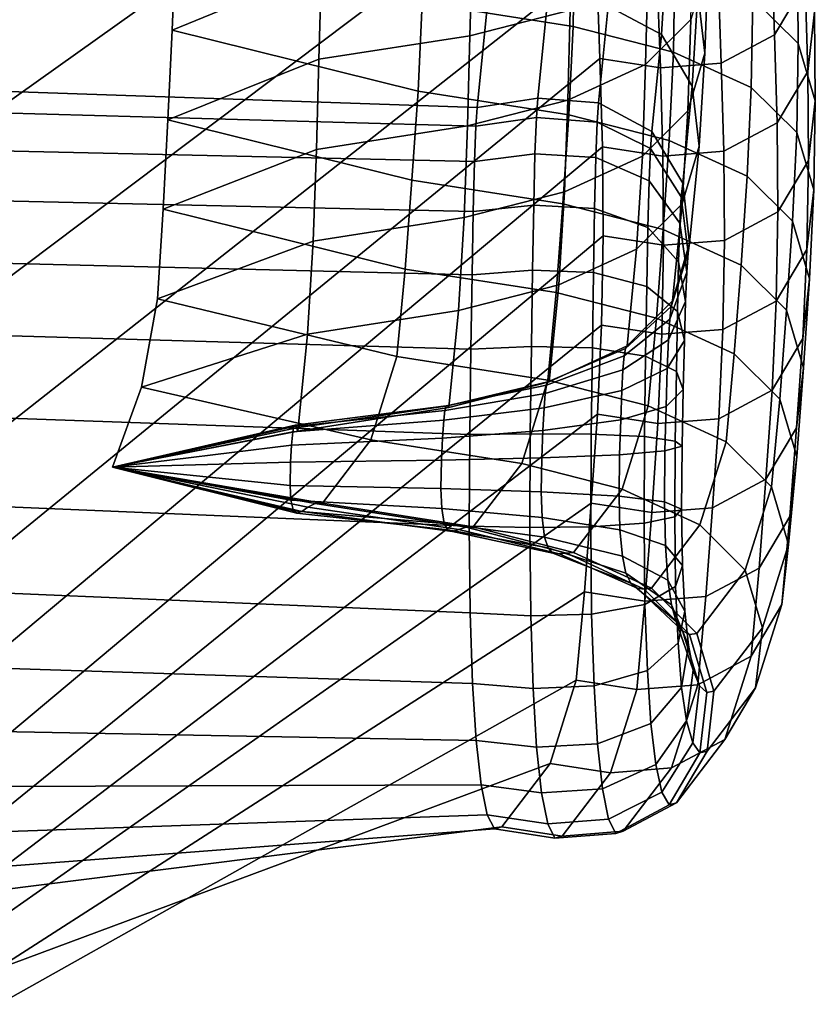
# Model space of a CAD drawing. Units: inches. Extents: x -15.4 to 15.4, y -15.4 to 15.4.
# Drawn here: x 11.3 to 11.9, y 7.8 to 8.6 of the extents above; entities that cross this region are included whole.
import ezdxf

# ---------------------------------------------------------------- set-up
doc = ezdxf.new("R2010")
doc.units = ezdxf.units.IN
doc.header["$MEASUREMENT"] = 0
doc.layers.add('AFUFU-3D-CH-CU-B', color=2, linetype='Continuous')

msp = doc.modelspace()

# ---------------------------------------------------------------- linework, layer by layer
at = {"layer": 'AFUFU-3D-CH-CU-B'}
for points in [[(11.27782, 8.70192, 15.18607), (11.27782, 8.5414, 14.6365), (11.74737, 8.87569, 14.63779), (11.74309, 9.01421, 15.18932)], [(11.27782, 8.5414, 14.6365), (11.27782, 8.40065, 14.08156), (11.75151, 8.75726, 14.08161), (11.74737, 8.87569, 14.63779)], [(11.27782, 8.40065, 14.08156), (11.27782, 8.28349, 13.52119), (11.75508, 8.65911, 13.52149), (11.75151, 8.75726, 14.08161)], [(11.53548, 8.6528, 10.64591), (11.53814, 8.72593, 11.21173), (11.41923, 8.67578, 11.21546), (11.41625, 8.60395, 10.65244)], [(11.89737, 8.60021, 12.95476), (11.92192, 8.64131, 12.94738), (11.91917, 8.7192, 13.51018), (11.89463, 8.67816, 13.5179)], [(11.83619, 8.63336, 8.92712), (11.83875, 8.70609, 9.4898), (11.8442, 8.65829, 9.49762), (11.84164, 8.58546, 8.93426)], [(11.73642, 8.60684, 11.22257), (11.61587, 8.62562, 11.2192), (11.61713, 8.6968, 11.78342), (11.73768, 8.67801, 11.7868)], [(11.76451, 8.62313, 8.35597), (11.76906, 8.69744, 8.91756), (11.81165, 8.67467, 8.92095), (11.80709, 8.60036, 8.35937)], [(11.91627, 8.59331, 11.80202), (11.88, 8.62919, 11.79557), (11.87945, 8.70027, 12.35981), (11.91572, 8.66439, 12.36626)], [(11.734, 8.61994, 10.07759), (11.73617, 8.6921, 10.63947), (11.65603, 8.67164, 10.64282), (11.65386, 8.59948, 10.08094)], [(11.9239, 8.57093, 12.38305), (11.92935, 8.6186, 12.37449), (11.92736, 8.68898, 12.93881), (11.92192, 8.64131, 12.94738)], [(11.83058, 8.61238, 9.50514), (11.83246, 8.6844, 10.06704), (11.79618, 8.64843, 10.07293), (11.7943, 8.5764, 9.51103)], [(11.85479, 8.57754, 12.95884), (11.89737, 8.60021, 12.95476), (11.89463, 8.67816, 13.5179), (11.85204, 8.65553, 13.52216)], [(11.61257, 8.5551, 10.65897), (11.41625, 8.60395, 10.65244), (11.41923, 8.67578, 11.21546), (11.61587, 8.62562, 11.2192)], [(11.65386, 8.59948, 10.08094), (11.65603, 8.67164, 10.64282), (11.53548, 8.6528, 10.64591), (11.53331, 8.58064, 10.08403)], [(11.81656, 8.58643, 11.22624), (11.73642, 8.60684, 11.22257), (11.73768, 8.67801, 11.7868), (11.81782, 8.65761, 11.79047)], [(11.80709, 8.60036, 8.35937), (11.81165, 8.67467, 8.92095), (11.83619, 8.63336, 8.92712), (11.83164, 8.55905, 8.36553)], [(11.9299, 8.54752, 11.81025), (11.91627, 8.59331, 11.80202), (11.91572, 8.66439, 12.36626), (11.92935, 8.6186, 12.37449)], [(11.27782, 8.28349, 13.52119), (11.27782, 8.1893, 12.95646), (11.75782, 8.58113, 12.95819), (11.75508, 8.65911, 13.52149)], [(11.75782, 8.58113, 12.95819), (11.80616, 8.57375, 12.95952), (11.80341, 8.65175, 13.52287), (11.75508, 8.65911, 13.52149)], [(11.80616, 8.57375, 12.95952), (11.85479, 8.57754, 12.95884), (11.85204, 8.65553, 13.52216), (11.80341, 8.65175, 13.52287)], [(11.87874, 8.55802, 11.23134), (11.81656, 8.58643, 11.22624), (11.81782, 8.65761, 11.79047), (11.88, 8.62919, 11.79557)], [(11.84164, 8.58546, 8.93426), (11.8442, 8.65829, 9.49762), (11.83058, 8.61238, 9.50514), (11.82802, 8.53944, 8.94113)], [(11.66754, 8.61953, 8.35651), (11.65988, 8.5422, 7.79537), (11.27782, 8.55526, 7.78556), (11.27782, 8.65142, 8.34394)], [(11.53331, 8.58064, 10.08403), (11.53548, 8.6528, 10.64591), (11.41625, 8.60395, 10.65244), (11.41273, 8.53233, 10.08939)], [(11.7943, 8.5764, 9.51103), (11.79618, 8.64843, 10.07293), (11.734, 8.61994, 10.07759), (11.73212, 8.54791, 9.5157)], [(11.89935, 8.52983, 12.39044), (11.9239, 8.57093, 12.38305), (11.92192, 8.64131, 12.94738), (11.89737, 8.60021, 12.95476)], [(11.83164, 8.55905, 8.36553), (11.83619, 8.63336, 8.92712), (11.84164, 8.58546, 8.93426), (11.83708, 8.51115, 8.37268)], [(11.73312, 8.53626, 10.66205), (11.61257, 8.5551, 10.65897), (11.61587, 8.62562, 11.2192), (11.73642, 8.60684, 11.22257)], [(11.65988, 8.5422, 7.79537), (11.66754, 8.61953, 8.35651), (11.71588, 8.62694, 8.35541), (11.70821, 8.54962, 7.79427)], [(11.70821, 8.54962, 7.79427), (11.71588, 8.62694, 8.35541), (11.76451, 8.62313, 8.35597), (11.75684, 8.54581, 7.79483)], [(11.75684, 8.54581, 7.79483), (11.76451, 8.62313, 8.35597), (11.80709, 8.60036, 8.35937), (11.79942, 8.52303, 7.79823)], [(11.91501, 8.52214, 11.23779), (11.87874, 8.55802, 11.23134), (11.88, 8.62919, 11.79557), (11.91627, 8.59331, 11.80202)], [(11.73212, 8.54791, 9.5157), (11.734, 8.61994, 10.07759), (11.65386, 8.59948, 10.08094), (11.65198, 8.52745, 9.51905)], [(11.92445, 8.49985, 11.81881), (11.9299, 8.54752, 11.81025), (11.92935, 8.6186, 12.37449), (11.9239, 8.57093, 12.38305)], [(11.82802, 8.53944, 8.94113), (11.83058, 8.61238, 9.50514), (11.7943, 8.5764, 9.51103), (11.79174, 8.50339, 8.94651)], [(11.60768, 8.48401, 10.09475), (11.41273, 8.53233, 10.08939), (11.41625, 8.60395, 10.65244), (11.61257, 8.5551, 10.65897)], [(11.65198, 8.52745, 9.51905), (11.65386, 8.59948, 10.08094), (11.53331, 8.58064, 10.08403), (11.53143, 8.50862, 9.52213)], [(11.81326, 8.51581, 10.6654), (11.73312, 8.53626, 10.66205), (11.73642, 8.60684, 11.22257), (11.81656, 8.58643, 11.22624)], [(11.79942, 8.52303, 7.79823), (11.80709, 8.60036, 8.35937), (11.83164, 8.55905, 8.36553), (11.82397, 8.48173, 7.80439)], [(11.85677, 8.50716, 12.39451), (11.89935, 8.52983, 12.39044), (11.89737, 8.60021, 12.95476), (11.85479, 8.57754, 12.95884)], [(11.92863, 8.47634, 11.24602), (11.91501, 8.52214, 11.23779), (11.91627, 8.59331, 11.80202), (11.9299, 8.54752, 11.81025)], [(11.87544, 8.48732, 10.67007), (11.81326, 8.51581, 10.6654), (11.81656, 8.58643, 11.22624), (11.87874, 8.55802, 11.23134)], [(11.83708, 8.51115, 8.37268), (11.84164, 8.58546, 8.93426), (11.82802, 8.53944, 8.94113), (11.82346, 8.46513, 8.37954)], [(11.27782, 8.1893, 12.95646), (11.27782, 8.10723, 12.38982), (11.75981, 8.51075, 12.39387), (11.75782, 8.58113, 12.95819)], [(11.53143, 8.50862, 9.52213), (11.53331, 8.58064, 10.08403), (11.41273, 8.53233, 10.08939), (11.40909, 8.4609, 9.52632)], [(11.79174, 8.50339, 8.94651), (11.7943, 8.5764, 9.51103), (11.73212, 8.54791, 9.5157), (11.72956, 8.47483, 8.95076)], [(11.75981, 8.51075, 12.39387), (11.80814, 8.50337, 12.39519), (11.80616, 8.57375, 12.95952), (11.75782, 8.58113, 12.95819)], [(11.80814, 8.50337, 12.39519), (11.85677, 8.50716, 12.39451), (11.85479, 8.57754, 12.95884), (11.80616, 8.57375, 12.95952)], [(11.89991, 8.45875, 11.8262), (11.92445, 8.49985, 11.81881), (11.9239, 8.57093, 12.38305), (11.89935, 8.52983, 12.39044)], [(11.27782, 8.53777, 7.71655), (11.27782, 8.55526, 7.78556), (11.65988, 8.5422, 7.79537), (11.65876, 8.52719, 7.72358)], [(11.72823, 8.46517, 10.09783), (11.60768, 8.48401, 10.09475), (11.61257, 8.5551, 10.65897), (11.73312, 8.53626, 10.66205)], [(11.82397, 8.48173, 7.80439), (11.83164, 8.55905, 8.36553), (11.83708, 8.51115, 8.37268), (11.82942, 8.43383, 7.81154)], [(11.91171, 8.45134, 10.67596), (11.87544, 8.48732, 10.67007), (11.87874, 8.55802, 11.23134), (11.91501, 8.52214, 11.23779)], [(11.72956, 8.47483, 8.95076), (11.73212, 8.54791, 9.5157), (11.65198, 8.52745, 9.51905), (11.64942, 8.45433, 8.95382)], [(11.65988, 8.5422, 7.79537), (11.70821, 8.54962, 7.79427), (11.70709, 8.53411, 7.72068), (11.65876, 8.52719, 7.72358)], [(11.75572, 8.53056, 7.72217), (11.70709, 8.53411, 7.72068), (11.70821, 8.54962, 7.79427), (11.75684, 8.54581, 7.79483)], [(11.75684, 8.54581, 7.79483), (11.79942, 8.52303, 7.79823), (11.79831, 8.50932, 7.73108), (11.75572, 8.53056, 7.72217)], [(11.92319, 8.42868, 11.25459), (11.92863, 8.47634, 11.24602), (11.9299, 8.54752, 11.81025), (11.92445, 8.49985, 11.81881)], [(11.27782, 8.50767, 7.65211), (11.27782, 8.53777, 7.71655), (11.65876, 8.52719, 7.72358), (11.65765, 8.49916, 7.65582)], [(11.82346, 8.46513, 8.37954), (11.82802, 8.53944, 8.94113), (11.79174, 8.50339, 8.94651), (11.78719, 8.42908, 8.38492)], [(11.60229, 8.41318, 9.5305), (11.40909, 8.4609, 9.52632), (11.41273, 8.53233, 10.08939), (11.60768, 8.48401, 10.09475)], [(11.70599, 8.50521, 7.65139), (11.65765, 8.49916, 7.65582), (11.65876, 8.52719, 7.72358), (11.70709, 8.53411, 7.72068)], [(11.70709, 8.53411, 7.72068), (11.75572, 8.53056, 7.72217), (11.75461, 8.5021, 7.65367), (11.70599, 8.50521, 7.65139)], [(11.80837, 8.44471, 10.10118), (11.72823, 8.46517, 10.09783), (11.73312, 8.53626, 10.66205), (11.81326, 8.51581, 10.6654)], [(11.7972, 8.48353, 7.66728), (11.75461, 8.5021, 7.65367), (11.75572, 8.53056, 7.72217), (11.79831, 8.50932, 7.73108)], [(11.85732, 8.43608, 11.83027), (11.89991, 8.45875, 11.8262), (11.89935, 8.52983, 12.39044), (11.85677, 8.50716, 12.39451)], [(11.64942, 8.45433, 8.95382), (11.65198, 8.52745, 9.51905), (11.53143, 8.50862, 9.52213), (11.52887, 8.43545, 8.95664)], [(11.82285, 8.47082, 7.74725), (11.79831, 8.50932, 7.73108), (11.79942, 8.52303, 7.79823), (11.82397, 8.48173, 7.80439)], [(11.92534, 8.40542, 10.68348), (11.91171, 8.45134, 10.67596), (11.91501, 8.52214, 11.23779), (11.92863, 8.47634, 11.24602)], [(11.87055, 8.41622, 10.10585), (11.80837, 8.44471, 10.10118), (11.81326, 8.51581, 10.6654), (11.87544, 8.48732, 10.67007)], [(11.27782, 8.10723, 12.38982), (11.27782, 8.03539, 11.82181), (11.76036, 8.43967, 11.82963), (11.75981, 8.51075, 12.39387)], [(11.27782, 8.46752, 7.59335), (11.27782, 8.50767, 7.65211), (11.65765, 8.49916, 7.65582), (11.65665, 8.45916, 7.59436)], [(11.52887, 8.43545, 8.95664), (11.53143, 8.50862, 9.52213), (11.40909, 8.4609, 9.52632), (11.40454, 8.38937, 8.96327)], [(11.70498, 8.46408, 7.5887), (11.65665, 8.45916, 7.59436), (11.65765, 8.49916, 7.65582), (11.70599, 8.50521, 7.65139)], [(11.70599, 8.50521, 7.65139), (11.75461, 8.5021, 7.65367), (11.75361, 8.46155, 7.59161), (11.70498, 8.46408, 7.5887)], [(11.76036, 8.43967, 11.82963), (11.80869, 8.43229, 11.83095), (11.80814, 8.50337, 12.39519), (11.75981, 8.51075, 12.39387)], [(11.79831, 8.50932, 7.73108), (11.82285, 8.47082, 7.74725), (11.82174, 8.44985, 7.69198), (11.7972, 8.48353, 7.66728)], [(11.80869, 8.43229, 11.83095), (11.85732, 8.43608, 11.83027), (11.85677, 8.50716, 12.39451), (11.80814, 8.50337, 12.39519)], [(11.82942, 8.43383, 7.81154), (11.83708, 8.51115, 8.37268), (11.82346, 8.46513, 8.37954), (11.81579, 8.38781, 7.8184)], [(11.78719, 8.42908, 8.38492), (11.79174, 8.50339, 8.94651), (11.72956, 8.47483, 8.95076), (11.72501, 8.40052, 8.38918)], [(11.79619, 8.44643, 7.60898), (11.75361, 8.46155, 7.59161), (11.75461, 8.5021, 7.65367), (11.7972, 8.48353, 7.66728)], [(11.89864, 8.38757, 11.26197), (11.92319, 8.42868, 11.25459), (11.92445, 8.49985, 11.81881), (11.89991, 8.45875, 11.8262)], [(11.72284, 8.39435, 9.53359), (11.60229, 8.41318, 9.5305), (11.60768, 8.48401, 10.09475), (11.72823, 8.46517, 10.09783)], [(11.7972, 8.48353, 7.66728), (11.82174, 8.44985, 7.69198), (11.82074, 8.419, 7.64047), (11.79619, 8.44643, 7.60898)], [(11.8283, 8.42616, 7.76599), (11.82285, 8.47082, 7.74725), (11.82397, 8.48173, 7.80439), (11.82942, 8.43383, 7.81154)], [(11.90683, 8.38025, 10.11174), (11.87055, 8.41622, 10.10585), (11.87544, 8.48732, 10.67007), (11.91171, 8.45134, 10.67596)], [(11.72501, 8.40052, 8.38918), (11.72956, 8.47483, 8.95076), (11.64942, 8.45433, 8.95382), (11.64486, 8.38002, 8.39224)], [(11.91989, 8.35763, 10.6913), (11.92534, 8.40542, 10.68348), (11.92863, 8.47634, 11.24602), (11.92319, 8.42868, 11.25459)], [(11.27782, 8.41782, 7.54244), (11.27782, 8.46752, 7.59335), (11.65665, 8.45916, 7.59436), (11.65577, 8.40866, 7.54118)], [(11.82285, 8.47082, 7.74725), (11.8283, 8.42616, 7.76599), (11.82719, 8.41079, 7.72061), (11.82174, 8.44985, 7.69198)], [(11.59576, 8.34328, 8.9699), (11.40454, 8.38937, 8.96327), (11.40909, 8.4609, 9.52632), (11.60229, 8.41318, 9.5305)], [(11.65665, 8.45916, 7.59436), (11.70498, 8.46408, 7.5887), (11.7041, 8.41226, 7.53461), (11.65577, 8.40866, 7.54118)], [(11.70498, 8.46408, 7.5887), (11.75361, 8.46155, 7.59161), (11.75273, 8.41041, 7.53798), (11.7041, 8.41226, 7.53461)], [(11.80298, 8.37389, 9.53694), (11.72284, 8.39435, 9.53359), (11.72823, 8.46517, 10.09783), (11.80837, 8.44471, 10.10118)], [(11.79532, 8.39936, 7.55819), (11.75273, 8.41041, 7.53798), (11.75361, 8.46155, 7.59161), (11.79619, 8.44643, 7.60898)], [(11.81579, 8.38781, 7.8184), (11.82346, 8.46513, 8.37954), (11.78719, 8.42908, 8.38492), (11.77952, 8.35175, 7.82378)], [(11.85606, 8.36491, 11.26605), (11.89864, 8.38757, 11.26197), (11.89991, 8.45875, 11.8262), (11.85732, 8.43608, 11.83027)], [(11.64486, 8.38002, 8.39224), (11.64942, 8.45433, 8.95382), (11.52887, 8.43545, 8.95664), (11.52432, 8.36114, 8.39506)], [(11.92045, 8.33433, 10.11926), (11.90683, 8.38025, 10.11174), (11.91171, 8.45134, 10.67596), (11.92534, 8.40542, 10.68348)], [(11.79619, 8.44643, 7.60898), (11.82074, 8.419, 7.64047), (11.81986, 8.37933, 7.59484), (11.79532, 8.39936, 7.55819)], [(11.86516, 8.3454, 9.5416), (11.80298, 8.37389, 9.53694), (11.80837, 8.44471, 10.10118), (11.87055, 8.41622, 10.10585)], [(11.82174, 8.44985, 7.69198), (11.82719, 8.41079, 7.72061), (11.82619, 8.38719, 7.67699), (11.82074, 8.419, 7.64047)], [(11.27782, 8.03539, 11.82181), (11.27782, 7.97786, 11.25217), (11.75909, 8.3685, 11.2654), (11.76036, 8.43967, 11.82963)], [(11.52432, 8.36114, 8.39506), (11.52887, 8.43545, 8.95664), (11.40454, 8.38937, 8.96327), (11.39181, 8.31899, 8.40029)], [(11.75909, 8.3685, 11.2654), (11.80743, 8.36112, 11.26673), (11.80869, 8.43229, 11.83095), (11.76036, 8.43967, 11.82963)], [(11.80743, 8.36112, 11.26673), (11.85606, 8.36491, 11.26605), (11.85732, 8.43608, 11.83027), (11.80869, 8.43229, 11.83095)], [(11.77952, 8.35175, 7.82378), (11.78719, 8.42908, 8.38492), (11.72501, 8.40052, 8.38918), (11.71734, 8.3232, 7.82804)], [(11.81468, 8.38326, 7.784), (11.8283, 8.42616, 7.76599), (11.82942, 8.43383, 7.81154), (11.81579, 8.38781, 7.8184)], [(11.89535, 8.31642, 10.69805), (11.91989, 8.35763, 10.6913), (11.92319, 8.42868, 11.25459), (11.89864, 8.38757, 11.26197)], [(11.82719, 8.41079, 7.72061), (11.8283, 8.42616, 7.76599), (11.81468, 8.38326, 7.784), (11.81357, 8.37327, 7.74813)], [(11.82074, 8.419, 7.64047), (11.82619, 8.38719, 7.67699), (11.82531, 8.3561, 7.63733), (11.81986, 8.37933, 7.59484)], [(11.27782, 8.36012, 7.5008), (11.27782, 8.41782, 7.54244), (11.65577, 8.40866, 7.54118), (11.65484, 8.34926, 7.49817)], [(11.71631, 8.3244, 8.97272), (11.59576, 8.34328, 8.9699), (11.60229, 8.41318, 9.5305), (11.72284, 8.39435, 9.53359)], [(11.65484, 8.34926, 7.49817), (11.65577, 8.40866, 7.54118), (11.7041, 8.41226, 7.53461), (11.70318, 8.35146, 7.491)], [(11.7041, 8.41226, 7.53461), (11.75273, 8.41041, 7.53798), (11.7518, 8.35033, 7.49468), (11.70318, 8.35146, 7.491)], [(11.82719, 8.41079, 7.72061), (11.81357, 8.37327, 7.74813), (11.81256, 8.35663, 7.71208), (11.82619, 8.38719, 7.67699)], [(11.90143, 8.30942, 9.54749), (11.86516, 8.3454, 9.5416), (11.87055, 8.41622, 10.10585), (11.90683, 8.38025, 10.11174)], [(11.7518, 8.35033, 7.49468), (11.75273, 8.41041, 7.53798), (11.79532, 8.39936, 7.55819), (11.79439, 8.34356, 7.5167)], [(11.915, 8.28654, 10.12709), (11.92045, 8.33433, 10.11926), (11.92534, 8.40542, 10.68348), (11.91989, 8.35763, 10.6913)], [(11.71734, 8.3232, 7.82804), (11.72501, 8.40052, 8.38918), (11.64486, 8.38002, 8.39224), (11.6372, 8.3027, 7.8311)], [(11.79532, 8.39936, 7.55819), (11.81986, 8.37933, 7.59484), (11.81893, 8.33129, 7.55662), (11.79439, 8.34356, 7.5167)], [(11.57485, 8.27685, 8.40553), (11.39181, 8.31899, 8.40029), (11.40454, 8.38937, 8.96327), (11.59576, 8.34328, 8.9699)], [(11.79645, 8.3039, 8.97578), (11.71631, 8.3244, 8.97272), (11.72284, 8.39435, 9.53359), (11.80298, 8.37389, 9.53694)], [(11.7784, 8.34964, 7.79811), (11.81468, 8.38326, 7.784), (11.81579, 8.38781, 7.8184), (11.77952, 8.35175, 7.82378)], [(11.85276, 8.29369, 10.70178), (11.89535, 8.31642, 10.69805), (11.89864, 8.38757, 11.26197), (11.85606, 8.36491, 11.26605)], [(11.6372, 8.3027, 7.8311), (11.64486, 8.38002, 8.39224), (11.52432, 8.36114, 8.39506), (11.51665, 8.28382, 7.83392)], [(11.81357, 8.37327, 7.74813), (11.81468, 8.38326, 7.784), (11.7784, 8.34964, 7.79811), (11.77729, 8.34387, 7.76968)], [(11.82619, 8.38719, 7.67699), (11.81256, 8.35663, 7.71208), (11.81168, 8.33378, 7.67816), (11.82531, 8.3561, 7.63733)], [(11.91505, 8.26351, 9.55501), (11.90143, 8.30942, 9.54749), (11.90683, 8.38025, 10.11174), (11.92045, 8.33433, 10.11926)], [(11.81357, 8.37327, 7.74813), (11.77729, 8.34387, 7.76968), (11.77629, 8.33269, 7.73957), (11.81256, 8.35663, 7.71208)], [(11.85863, 8.27535, 8.98004), (11.79645, 8.3039, 8.97578), (11.80298, 8.37389, 9.53694), (11.86516, 8.3454, 9.5416)], [(11.81986, 8.37933, 7.59484), (11.82531, 8.3561, 7.63733), (11.82438, 8.31706, 7.60291), (11.81893, 8.33129, 7.55662)], [(11.27782, 7.97786, 11.25217), (11.27782, 7.9328, 10.6814), (11.7558, 8.29729, 10.70119), (11.75909, 8.3685, 11.2654)], [(11.7558, 8.29729, 10.70119), (11.80413, 8.28989, 10.7024), (11.80743, 8.36112, 11.26673), (11.75909, 8.3685, 11.2654)], [(11.80413, 8.28989, 10.7024), (11.85276, 8.29369, 10.70178), (11.85606, 8.36491, 11.26605), (11.80743, 8.36112, 11.26673)], [(11.27782, 8.29448, 7.47387), (11.27782, 8.36012, 7.5008), (11.65484, 8.34926, 7.49817), (11.65391, 8.28101, 7.4723)], [(11.51665, 8.28382, 7.83392), (11.52432, 8.36114, 8.39506), (11.39181, 8.31899, 8.40029), (11.36865, 8.25505, 7.83718)], [(11.81256, 8.35663, 7.71208), (11.77629, 8.33269, 7.73957), (11.77541, 8.3163, 7.71014), (11.81168, 8.33378, 7.67816)], [(11.82531, 8.3561, 7.63733), (11.81168, 8.33378, 7.67816), (11.81076, 8.30339, 7.64738), (11.82438, 8.31706, 7.60291)], [(11.89046, 8.24533, 10.13384), (11.915, 8.28654, 10.12709), (11.91989, 8.35763, 10.6913), (11.89535, 8.31642, 10.69805)], [(11.65484, 8.34926, 7.49817), (11.70318, 8.35146, 7.491), (11.70225, 8.28164, 7.46483), (11.65391, 8.28101, 7.4723)], [(11.70225, 8.28164, 7.46483), (11.70318, 8.35146, 7.491), (11.7518, 8.35033, 7.49468), (11.75087, 8.28131, 7.46867)], [(11.77729, 8.34387, 7.76968), (11.7784, 8.34964, 7.79811), (11.71622, 8.32302, 7.80928), (11.71511, 8.32059, 7.78675)], [(11.71622, 8.32302, 7.80928), (11.7784, 8.34964, 7.79811), (11.77952, 8.35175, 7.82378), (11.71734, 8.3232, 7.82804)], [(11.75087, 8.28131, 7.46867), (11.7518, 8.35033, 7.49468), (11.79439, 8.34356, 7.5167), (11.79346, 8.27938, 7.49162)], [(11.6954, 8.25797, 8.40835), (11.57485, 8.27685, 8.40553), (11.59576, 8.34328, 8.9699), (11.71631, 8.3244, 8.97272)], [(11.77729, 8.34387, 7.76968), (11.71511, 8.32059, 7.78675), (11.71411, 8.31373, 7.76134), (11.77629, 8.33269, 7.73957)], [(11.79439, 8.34356, 7.5167), (11.81893, 8.33129, 7.55662), (11.818, 8.27588, 7.53323), (11.79346, 8.27938, 7.49162)], [(11.8949, 8.23929, 8.98541), (11.85863, 8.27535, 8.98004), (11.86516, 8.3454, 9.5416), (11.90143, 8.30942, 9.54749)], [(11.77629, 8.33269, 7.73957), (11.71411, 8.31373, 7.76134), (11.71323, 8.30245, 7.73548), (11.77541, 8.3163, 7.71014)], [(11.81168, 8.33378, 7.67816), (11.77541, 8.3163, 7.71014), (11.77448, 8.29268, 7.68223), (11.81076, 8.30339, 7.64738)], [(11.90961, 8.21571, 9.56284), (11.91505, 8.26351, 9.55501), (11.92045, 8.33433, 10.11926), (11.915, 8.28654, 10.12709)], [(11.77554, 8.23746, 8.41141), (11.6954, 8.25797, 8.40835), (11.71631, 8.3244, 8.97272), (11.79645, 8.3039, 8.97578)], [(11.81893, 8.33129, 7.55662), (11.82438, 8.31706, 7.60291), (11.82345, 8.27182, 7.58149), (11.818, 8.27588, 7.53323)], [(11.5362, 8.22629, 7.84044), (11.36865, 8.25505, 7.83718), (11.39181, 8.31899, 8.40029), (11.57485, 8.27685, 8.40553)], [(11.71511, 8.32059, 7.78675), (11.63497, 8.30387, 7.79901), (11.63397, 8.30012, 7.77697), (11.71411, 8.31373, 7.76134)], [(11.63497, 8.30387, 7.79901), (11.71511, 8.32059, 7.78675), (11.71622, 8.32302, 7.80928), (11.63608, 8.30391, 7.81731)], [(11.63608, 8.30391, 7.81731), (11.71622, 8.32302, 7.80928), (11.71734, 8.3232, 7.82804), (11.6372, 8.3027, 7.8311)], [(11.82438, 8.31706, 7.60291), (11.81076, 8.30339, 7.64738), (11.80983, 8.26792, 7.62786), (11.82345, 8.27182, 7.58149)], [(11.71411, 8.31373, 7.76134), (11.63397, 8.30012, 7.77697), (11.63309, 8.2925, 7.75367), (11.71323, 8.30245, 7.73548)], [(11.77541, 8.3163, 7.71014), (11.71323, 8.30245, 7.73548), (11.7123, 8.2842, 7.70982), (11.77448, 8.29268, 7.68223)], [(11.84787, 8.2226, 10.13756), (11.89046, 8.24533, 10.13384), (11.89535, 8.31642, 10.69805), (11.85276, 8.29369, 10.70178)], [(11.90853, 8.19327, 8.99228), (11.8949, 8.23929, 8.98541), (11.90143, 8.30942, 9.54749), (11.91505, 8.26351, 9.55501)], [(11.51342, 8.28758, 7.79136), (11.63397, 8.30012, 7.77697), (11.63497, 8.30387, 7.79901), (11.51442, 8.28848, 7.8103)], [(11.51442, 8.28848, 7.8103), (11.63497, 8.30387, 7.79901), (11.63608, 8.30391, 7.81731), (11.51553, 8.28631, 7.8247)], [(11.51553, 8.28631, 7.8247), (11.63608, 8.30391, 7.81731), (11.6372, 8.3027, 7.8311), (11.51665, 8.28382, 7.83392)], [(11.71323, 8.30245, 7.73548), (11.63309, 8.2925, 7.75367), (11.63216, 8.27811, 7.72964), (11.7123, 8.2842, 7.70982)], [(11.81076, 8.30339, 7.64738), (11.77448, 8.29268, 7.68223), (11.77355, 8.26487, 7.66418), (11.80983, 8.26792, 7.62786)], [(11.83772, 8.20891, 8.41566), (11.77554, 8.23746, 8.41141), (11.79645, 8.3039, 8.97578), (11.85863, 8.27535, 8.98004)], [(11.27782, 7.9328, 10.6814), (11.27782, 7.89423, 10.11014), (11.75091, 8.2262, 10.13697), (11.7558, 8.29729, 10.70119)], [(11.27782, 8.22363, 7.47021), (11.27782, 8.29448, 7.47387), (11.65391, 8.28101, 7.4723), (11.65355, 8.2079, 7.47259)], [(11.51254, 8.28335, 7.77041), (11.63309, 8.2925, 7.75367), (11.63397, 8.30012, 7.77697), (11.51342, 8.28758, 7.79136)], [(11.75091, 8.2262, 10.13697), (11.79925, 8.2188, 10.13818), (11.80413, 8.28989, 10.7024), (11.7558, 8.29729, 10.70119)], [(11.79925, 8.2188, 10.13818), (11.84787, 8.2226, 10.13756), (11.85276, 8.29369, 10.70178), (11.80413, 8.28989, 10.7024)], [(11.51442, 8.28848, 7.8103), (11.36865, 8.25505, 7.83718), (11.51342, 8.28758, 7.79136), (11.51442, 8.28848, 7.8103)], [(11.51553, 8.28631, 7.8247), (11.36865, 8.25505, 7.83718), (11.51442, 8.28848, 7.8103), (11.51553, 8.28631, 7.8247)], [(11.51342, 8.28758, 7.79136), (11.36865, 8.25505, 7.83718), (11.51254, 8.28335, 7.77041), (11.51342, 8.28758, 7.79136)], [(11.36865, 8.25505, 7.83718), (11.51553, 8.28631, 7.8247), (11.51665, 8.28382, 7.83392), (11.36865, 8.25505, 7.83718)], [(11.51161, 8.2725, 7.74789), (11.63216, 8.27811, 7.72964), (11.63309, 8.2925, 7.75367), (11.51254, 8.28335, 7.77041)], [(11.77355, 8.26487, 7.66418), (11.77448, 8.29268, 7.68223), (11.7123, 8.2842, 7.70982), (11.71137, 8.26245, 7.69295)], [(11.88506, 8.1745, 9.56959), (11.90961, 8.21571, 9.56284), (11.915, 8.28654, 10.12709), (11.89046, 8.24533, 10.13384)], [(11.51254, 8.28335, 7.77041), (11.36865, 8.25505, 7.83718), (11.51161, 8.2725, 7.74789), (11.51254, 8.28335, 7.77041)], [(11.51069, 8.25911, 7.73263), (11.63123, 8.26071, 7.71361), (11.63216, 8.27811, 7.72964), (11.51161, 8.2725, 7.74789)], [(11.7123, 8.2842, 7.70982), (11.63216, 8.27811, 7.72964), (11.63123, 8.26071, 7.71361), (11.71137, 8.26245, 7.69295)], [(11.65391, 8.28101, 7.4723), (11.70225, 8.28164, 7.46483), (11.70189, 8.20697, 7.46515), (11.65355, 8.2079, 7.47259)], [(11.70225, 8.28164, 7.46483), (11.75087, 8.28131, 7.46867), (11.75052, 8.20745, 7.46897), (11.70189, 8.20697, 7.46515)], [(11.75087, 8.28131, 7.46867), (11.79346, 8.27938, 7.49162), (11.7931, 8.21031, 7.49182), (11.75052, 8.20745, 7.46897)], [(11.79346, 8.27938, 7.49162), (11.818, 8.27588, 7.53323), (11.81765, 8.21549, 7.53326), (11.7931, 8.21031, 7.49182)], [(11.51161, 8.2725, 7.74789), (11.36865, 8.25505, 7.83718), (11.51069, 8.25911, 7.73263), (11.51161, 8.2725, 7.74789)], [(11.65675, 8.20741, 7.84325), (11.5362, 8.22629, 7.84044), (11.57485, 8.27685, 8.40553), (11.6954, 8.25797, 8.40835)], [(11.82345, 8.27182, 7.58149), (11.80983, 8.26792, 7.62786), (11.80947, 8.22729, 7.62749), (11.82309, 8.22151, 7.58132)], [(11.81765, 8.21549, 7.53326), (11.818, 8.27588, 7.53323), (11.82345, 8.27182, 7.58149), (11.82309, 8.22151, 7.58132)], [(11.87399, 8.17285, 8.42104), (11.83772, 8.20891, 8.41566), (11.85863, 8.27535, 8.98004), (11.8949, 8.23929, 8.98541)], [(11.71102, 8.2354, 7.6923), (11.71137, 8.26245, 7.69295), (11.63123, 8.26071, 7.71361), (11.63087, 8.23797, 7.71287)], [(11.7732, 8.23181, 7.66366), (11.77355, 8.26487, 7.66418), (11.71137, 8.26245, 7.69295), (11.71102, 8.2354, 7.6923)], [(11.80983, 8.26792, 7.62786), (11.77355, 8.26487, 7.66418), (11.7732, 8.23181, 7.66366), (11.80947, 8.22729, 7.62749)], [(11.90308, 8.14537, 8.99942), (11.90853, 8.19327, 8.99228), (11.91505, 8.26351, 9.55501), (11.90961, 8.21571, 9.56284)], [(11.51069, 8.25911, 7.73263), (11.36865, 8.25505, 7.83718), (11.51033, 8.24034, 7.73181), (11.51069, 8.25911, 7.73263)], [(11.5362, 8.22629, 7.84044), (11.5304, 8.22605, 7.83316), (11.36865, 8.25505, 7.83718), (11.5362, 8.22629, 7.84044)], [(11.52463, 8.22314, 7.82234), (11.36865, 8.25505, 7.83718), (11.5304, 8.22605, 7.83316), (11.52463, 8.22314, 7.82234)], [(11.51967, 8.21973, 7.80783), (11.36865, 8.25505, 7.83718), (11.52463, 8.22314, 7.82234), (11.51967, 8.21973, 7.80783)], [(11.51576, 8.21818, 7.78834), (11.36865, 8.25505, 7.83718), (11.51967, 8.21973, 7.80783), (11.51576, 8.21818, 7.78834)], [(11.513, 8.22017, 7.76489), (11.36865, 8.25505, 7.83718), (11.51576, 8.21818, 7.78834), (11.513, 8.22017, 7.76489)], [(11.51099, 8.22854, 7.7418), (11.36865, 8.25505, 7.83718), (11.513, 8.22017, 7.76489), (11.51099, 8.22854, 7.7418)], [(11.51033, 8.24034, 7.73181), (11.36865, 8.25505, 7.83718), (11.51099, 8.22854, 7.7418), (11.51033, 8.24034, 7.73181)], [(11.51033, 8.24034, 7.73181), (11.63087, 8.23797, 7.71287), (11.63123, 8.26071, 7.71361), (11.51069, 8.25911, 7.73263)], [(11.73689, 8.1869, 7.84631), (11.65675, 8.20741, 7.84325), (11.6954, 8.25797, 8.40835), (11.77554, 8.23746, 8.41141)], [(11.51099, 8.22854, 7.7418), (11.63154, 8.22198, 7.72387), (11.63087, 8.23797, 7.71287), (11.51033, 8.24034, 7.73181)], [(11.71168, 8.21486, 7.7044), (11.71102, 8.2354, 7.6923), (11.63087, 8.23797, 7.71287), (11.63154, 8.22198, 7.72387)], [(11.84248, 8.15177, 9.57331), (11.88506, 8.1745, 9.56959), (11.89046, 8.24533, 10.13384), (11.84787, 8.2226, 10.13756)], [(11.88762, 8.12683, 8.42791), (11.87399, 8.17285, 8.42104), (11.8949, 8.23929, 8.98541), (11.90853, 8.19327, 8.99228)], [(11.7732, 8.23181, 7.66366), (11.71102, 8.2354, 7.6923), (11.71168, 8.21486, 7.7044), (11.77386, 8.20495, 7.67729)], [(11.79907, 8.15835, 7.85057), (11.73689, 8.1869, 7.84631), (11.77554, 8.23746, 8.41141), (11.83772, 8.20891, 8.41566)], [(11.81014, 8.19243, 7.64305), (11.80947, 8.22729, 7.62749), (11.7732, 8.23181, 7.66366), (11.77386, 8.20495, 7.67729)], [(11.27782, 7.89423, 10.11014), (11.27782, 7.85539, 9.53891), (11.74551, 8.15537, 9.57272), (11.75091, 8.2262, 10.13697)], [(11.27782, 8.15478, 7.48752), (11.27782, 8.22363, 7.47021), (11.65355, 8.2079, 7.47259), (11.65422, 8.13882, 7.49644)], [(11.513, 8.22017, 7.76489), (11.63354, 8.2101, 7.74868), (11.63154, 8.22198, 7.72387), (11.51099, 8.22854, 7.7418)], [(11.52463, 8.22314, 7.82234), (11.64518, 8.20519, 7.81585), (11.64022, 8.20377, 7.79735), (11.51967, 8.21973, 7.80783)], [(11.5304, 8.22605, 7.83316), (11.65094, 8.20707, 7.83117), (11.64518, 8.20519, 7.81585), (11.52463, 8.22314, 7.82234)], [(11.65675, 8.20741, 7.84325), (11.65094, 8.20707, 7.83117), (11.5304, 8.22605, 7.83316), (11.5362, 8.22629, 7.84044)], [(11.74551, 8.15537, 9.57272), (11.79385, 8.14797, 9.57393), (11.79925, 8.2188, 10.13818), (11.75091, 8.2262, 10.13697)], [(11.79385, 8.14797, 9.57393), (11.84248, 8.15177, 9.57331), (11.84787, 8.2226, 10.13756), (11.79925, 8.2188, 10.13818)], [(11.82309, 8.22151, 7.58132), (11.80947, 8.22729, 7.62749), (11.81014, 8.19243, 7.64305), (11.82376, 8.17645, 7.59935)], [(11.51576, 8.21818, 7.78834), (11.63631, 8.20492, 7.7746), (11.63354, 8.2101, 7.74868), (11.513, 8.22017, 7.76489)], [(11.51967, 8.21973, 7.80783), (11.64022, 8.20377, 7.79735), (11.63631, 8.20492, 7.7746), (11.51576, 8.21818, 7.78834)], [(11.71369, 8.19917, 7.73106), (11.71168, 8.21486, 7.7044), (11.63154, 8.22198, 7.72387), (11.63354, 8.2101, 7.74868)], [(11.77386, 8.20495, 7.67729), (11.71168, 8.21486, 7.7044), (11.71369, 8.19917, 7.73106), (11.77587, 8.18395, 7.70654)], [(11.7931, 8.21031, 7.49182), (11.81765, 8.21549, 7.53326), (11.81831, 8.15982, 7.55387), (11.79377, 8.14548, 7.51464)], [(11.81765, 8.21549, 7.53326), (11.82309, 8.22151, 7.58132), (11.82376, 8.17645, 7.59935), (11.81831, 8.15982, 7.55387)], [(11.87854, 8.10407, 9.00559), (11.90308, 8.14537, 8.99942), (11.90961, 8.21571, 9.56284), (11.88506, 8.1745, 9.56959)], [(11.71645, 8.19053, 7.75968), (11.71369, 8.19917, 7.73106), (11.63354, 8.2101, 7.74868), (11.63631, 8.20492, 7.7746)], [(11.73109, 8.18645, 7.829), (11.72532, 8.18569, 7.80881), (11.64518, 8.20519, 7.81585), (11.65094, 8.20707, 7.83117)], [(11.73689, 8.1869, 7.84631), (11.73109, 8.18645, 7.829), (11.65094, 8.20707, 7.83117), (11.65675, 8.20741, 7.84325)], [(11.65355, 8.2079, 7.47259), (11.70189, 8.20697, 7.46515), (11.70256, 8.13625, 7.4894), (11.65422, 8.13882, 7.49644)], [(11.70189, 8.20697, 7.46515), (11.75052, 8.20745, 7.46897), (11.75118, 8.13757, 7.49302), (11.70256, 8.13625, 7.4894)], [(11.75118, 8.13757, 7.49302), (11.75052, 8.20745, 7.46897), (11.7931, 8.21031, 7.49182), (11.79377, 8.14548, 7.51464)], [(11.83534, 8.1223, 7.85595), (11.79907, 8.15835, 7.85057), (11.83772, 8.20891, 8.41566), (11.87399, 8.17285, 8.42104)], [(11.72036, 8.18644, 7.78597), (11.71645, 8.19053, 7.75968), (11.63631, 8.20492, 7.7746), (11.64022, 8.20377, 7.79735)], [(11.72532, 8.18569, 7.80881), (11.72036, 8.18644, 7.78597), (11.64022, 8.20377, 7.79735), (11.64518, 8.20519, 7.81585)], [(11.77863, 8.17048, 7.73891), (11.77587, 8.18395, 7.70654), (11.71369, 8.19917, 7.73106), (11.71645, 8.19053, 7.75968)], [(11.81214, 8.16472, 7.67556), (11.81014, 8.19243, 7.64305), (11.77386, 8.20495, 7.67729), (11.77587, 8.18395, 7.70654)], [(11.82376, 8.17645, 7.59935), (11.81014, 8.19243, 7.64305), (11.81214, 8.16472, 7.67556), (11.82576, 8.14018, 7.63603)], [(11.88217, 8.07893, 8.43505), (11.88762, 8.12683, 8.42791), (11.90853, 8.19327, 8.99228), (11.90308, 8.14537, 8.99942)], [(11.78254, 8.16231, 7.77013), (11.77863, 8.17048, 7.73891), (11.71645, 8.19053, 7.75968), (11.72036, 8.18644, 7.78597)], [(11.7875, 8.15854, 7.79901), (11.78254, 8.16231, 7.77013), (11.72036, 8.18644, 7.78597), (11.72532, 8.18569, 7.80881)], [(11.7875, 8.15854, 7.79901), (11.72532, 8.18569, 7.80881), (11.73109, 8.18645, 7.829), (11.79326, 8.15774, 7.82598)], [(11.79907, 8.15835, 7.85057), (11.79326, 8.15774, 7.82598), (11.73109, 8.18645, 7.829), (11.73689, 8.1869, 7.84631)], [(11.81214, 8.16472, 7.67556), (11.77587, 8.18395, 7.70654), (11.77863, 8.17048, 7.73891), (11.8149, 8.14517, 7.71267)], [(11.82032, 8.11464, 7.59488), (11.81831, 8.15982, 7.55387), (11.82376, 8.17645, 7.59935), (11.82576, 8.14018, 7.63603)], [(11.8149, 8.14517, 7.71267), (11.77863, 8.17048, 7.73891), (11.78254, 8.16231, 7.77013), (11.81881, 8.13184, 7.75012)], [(11.84897, 8.07627, 7.86282), (11.83534, 8.1223, 7.85595), (11.87399, 8.17285, 8.42104), (11.88762, 8.12683, 8.42791)], [(11.83595, 8.08129, 9.00898), (11.87854, 8.10407, 9.00559), (11.88506, 8.1745, 9.56959), (11.84248, 8.15177, 9.57331)], [(11.81881, 8.13184, 7.75012), (11.78254, 8.16231, 7.77013), (11.7875, 8.15854, 7.79901), (11.82377, 8.12425, 7.78663)], [(11.79377, 8.14548, 7.51464), (11.81831, 8.15982, 7.55387), (11.82032, 8.11464, 7.59488), (11.79577, 8.09262, 7.5594)], [(11.82576, 8.14018, 7.63603), (11.81214, 8.16472, 7.67556), (11.8149, 8.14517, 7.71267), (11.82853, 8.11287, 7.67919)], [(11.27782, 7.85539, 9.53891), (11.27782, 7.82619, 8.9672), (11.73899, 8.0849, 9.00845), (11.74551, 8.15537, 9.57272)], [(11.27782, 8.09451, 7.52495), (11.27782, 8.15478, 7.48752), (11.65422, 8.13882, 7.49644), (11.65622, 8.08239, 7.54293)], [(11.73899, 8.0849, 9.00845), (11.78732, 8.07748, 9.00955), (11.79385, 8.14797, 9.57393), (11.74551, 8.15537, 9.57272)], [(11.78732, 8.07748, 9.00955), (11.83595, 8.08129, 9.00898), (11.84248, 8.15177, 9.57331), (11.79385, 8.14797, 9.57393)], [(11.82377, 8.12425, 7.78663), (11.7875, 8.15854, 7.79901), (11.79326, 8.15774, 7.82598), (11.82954, 8.12149, 7.82217)], [(11.83534, 8.1223, 7.85595), (11.82954, 8.12149, 7.82217), (11.79326, 8.15774, 7.82598), (11.79907, 8.15835, 7.85057)], [(11.75319, 8.08047, 7.53984), (11.75118, 8.13757, 7.49302), (11.79377, 8.14548, 7.51464), (11.79577, 8.09262, 7.5594)], [(11.82853, 8.11287, 7.67919), (11.8149, 8.14517, 7.71267), (11.81881, 8.13184, 7.75012), (11.83243, 8.09294, 7.72458)], [(11.85763, 8.03763, 8.44122), (11.88217, 8.07893, 8.43505), (11.90308, 8.14537, 8.99942), (11.87854, 8.10407, 9.00559)], [(11.65422, 8.13882, 7.49644), (11.70256, 8.13625, 7.4894), (11.70456, 8.07844, 7.53656), (11.65622, 8.08239, 7.54293)], [(11.70256, 8.13625, 7.4894), (11.75118, 8.13757, 7.49302), (11.75319, 8.08047, 7.53984), (11.70456, 8.07844, 7.53656)], [(11.82308, 8.07924, 7.64433), (11.82032, 8.11464, 7.59488), (11.82576, 8.14018, 7.63603), (11.82853, 8.11287, 7.67919)], [(11.83243, 8.09294, 7.72458), (11.81881, 8.13184, 7.75012), (11.82377, 8.12425, 7.78663), (11.8374, 8.08049, 7.77082)], [(11.84316, 8.07521, 7.81731), (11.8374, 8.08049, 7.77082), (11.82377, 8.12425, 7.78663), (11.82954, 8.12149, 7.82217)], [(11.84897, 8.07627, 7.86282), (11.84316, 8.07521, 7.81731), (11.82954, 8.12149, 7.82217), (11.83534, 8.1223, 7.85595)], [(11.84352, 8.02837, 7.86996), (11.84897, 8.07627, 7.86282), (11.88762, 8.12683, 8.42791), (11.88217, 8.07893, 8.43505)], [(11.79577, 8.09262, 7.5594), (11.82032, 8.11464, 7.59488), (11.82308, 8.07924, 7.64433), (11.79853, 8.05025, 7.61428)], [(11.82308, 8.07924, 7.64433), (11.82853, 8.11287, 7.67919), (11.83243, 8.09294, 7.72458), (11.82699, 8.05246, 7.698)], [(11.81504, 8.01485, 8.44461), (11.85763, 8.03763, 8.44122), (11.87854, 8.10407, 9.00559), (11.83595, 8.08129, 9.00898)], [(11.27782, 8.04392, 7.57502), (11.27782, 8.09451, 7.52495), (11.65622, 8.08239, 7.54293), (11.65899, 8.03679, 7.60033)], [(11.75595, 8.03426, 7.59771), (11.75319, 8.08047, 7.53984), (11.79577, 8.09262, 7.5594), (11.79853, 8.05025, 7.61428)], [(11.83195, 8.03494, 7.75437), (11.82699, 8.05246, 7.698), (11.83243, 8.09294, 7.72458), (11.8374, 8.08049, 7.77082)], [(11.27782, 7.82619, 8.9672), (11.27782, 7.85466, 8.39568), (11.71808, 8.01846, 8.44408), (11.73899, 8.0849, 9.00845)], [(11.65622, 8.08239, 7.54293), (11.70456, 8.07844, 7.53656), (11.70732, 8.03158, 7.59493), (11.65899, 8.03679, 7.60033)], [(11.71808, 8.01846, 8.44408), (11.76641, 8.01104, 8.44518), (11.78732, 8.07748, 9.00955), (11.73899, 8.0849, 9.00845)], [(11.76641, 8.01104, 8.44518), (11.81504, 8.01485, 8.44461), (11.83595, 8.08129, 9.00898), (11.78732, 8.07748, 9.00955)], [(11.70456, 8.07844, 7.53656), (11.75319, 8.08047, 7.53984), (11.75595, 8.03426, 7.59771), (11.70732, 8.03158, 7.59493)], [(11.79853, 8.05025, 7.61428), (11.82308, 8.07924, 7.64433), (11.82699, 8.05246, 7.698), (11.80244, 8.01755, 7.67508)], [(11.81898, 7.98707, 7.87612), (11.84352, 8.02837, 7.86996), (11.88217, 8.07893, 8.43505), (11.85763, 8.03763, 8.44122)], [(11.83195, 8.03494, 7.75437), (11.8374, 8.08049, 7.77082), (11.84316, 8.07521, 7.81731), (11.83772, 8.02705, 7.81225)], [(11.84352, 8.02837, 7.86996), (11.83772, 8.02705, 7.81225), (11.84316, 8.07521, 7.81731), (11.84897, 8.07627, 7.86282)], [(11.75986, 7.9983, 7.66244), (11.75595, 8.03426, 7.59771), (11.79853, 8.05025, 7.61428), (11.80244, 8.01755, 7.67508)], [(11.80244, 8.01755, 7.67508), (11.82699, 8.05246, 7.698), (11.83195, 8.03494, 7.75437), (11.8074, 7.99566, 7.74019)], [(11.27782, 8.0002, 7.63121), (11.27782, 8.04392, 7.57502), (11.65899, 8.03679, 7.60033), (11.66289, 8.00135, 7.66444)], [(11.65899, 8.03679, 7.60033), (11.70732, 8.03158, 7.59493), (11.71123, 7.99508, 7.66032), (11.66289, 8.00135, 7.66444)], [(11.70732, 8.03158, 7.59493), (11.75595, 8.03426, 7.59771), (11.75986, 7.9983, 7.66244), (11.71123, 7.99508, 7.66032)], [(11.77639, 7.96429, 7.87952), (11.81898, 7.98707, 7.87612), (11.85763, 8.03763, 8.44122), (11.81504, 8.01485, 8.44461)], [(11.8074, 7.99566, 7.74019), (11.83195, 8.03494, 7.75437), (11.83772, 8.02705, 7.81225), (11.81317, 7.98551, 7.80788)], [(11.81898, 7.98707, 7.87612), (11.81317, 7.98551, 7.80788), (11.83772, 8.02705, 7.81225), (11.84352, 8.02837, 7.86996)], [(11.27782, 7.85466, 8.39568), (11.27782, 7.91736, 7.82664), (11.67943, 7.9679, 7.87898), (11.71808, 8.01846, 8.44408)], [(11.67943, 7.9679, 7.87898), (11.72776, 7.96048, 7.88009), (11.76641, 8.01104, 8.44518), (11.71808, 8.01846, 8.44408)], [(11.72776, 7.96048, 7.88009), (11.77639, 7.96429, 7.87952), (11.81504, 8.01485, 8.44461), (11.76641, 8.01104, 8.44518)], [(11.76482, 7.974, 7.73236), (11.75986, 7.9983, 7.66244), (11.80244, 8.01755, 7.67508), (11.8074, 7.99566, 7.74019)], [(11.27782, 7.96392, 7.69247), (11.27782, 8.0002, 7.63121), (11.66289, 8.00135, 7.66444), (11.66786, 7.97743, 7.7336)], [(11.66289, 8.00135, 7.66444), (11.71123, 7.99508, 7.66032), (11.71619, 7.97038, 7.73106), (11.66786, 7.97743, 7.7336)], [(11.71123, 7.99508, 7.66032), (11.75986, 7.9983, 7.66244), (11.76482, 7.974, 7.73236), (11.71619, 7.97038, 7.73106)], [(11.76482, 7.974, 7.73236), (11.8074, 7.99566, 7.74019), (11.81317, 7.98551, 7.80788), (11.77058, 7.96261, 7.80548)], [(11.77058, 7.96261, 7.80548), (11.81317, 7.98551, 7.80788), (11.81898, 7.98707, 7.87612), (11.77639, 7.96429, 7.87952)], [(11.27782, 7.9359, 7.75792), (11.27782, 7.96392, 7.69247), (11.66786, 7.97743, 7.7336), (11.67362, 7.96624, 7.80586)], [(11.66786, 7.97743, 7.7336), (11.71619, 7.97038, 7.73106), (11.72196, 7.95878, 7.80507), (11.67362, 7.96624, 7.80586)], [(11.71619, 7.97038, 7.73106), (11.76482, 7.974, 7.73236), (11.77058, 7.96261, 7.80548), (11.72196, 7.95878, 7.80507)], [(11.27782, 7.91736, 7.82664), (11.27782, 7.9359, 7.75792), (11.67362, 7.96624, 7.80586), (11.67943, 7.9679, 7.87898)], [(11.67362, 7.96624, 7.80586), (11.72196, 7.95878, 7.80507), (11.72776, 7.96048, 7.88009), (11.67943, 7.9679, 7.87898)], [(11.72196, 7.95878, 7.80507), (11.77058, 7.96261, 7.80548), (11.77639, 7.96429, 7.87952), (11.72776, 7.96048, 7.88009)]]:
    msp.add_3dface(points, dxfattribs=at)

doc.saveas('drawing.dxf')
